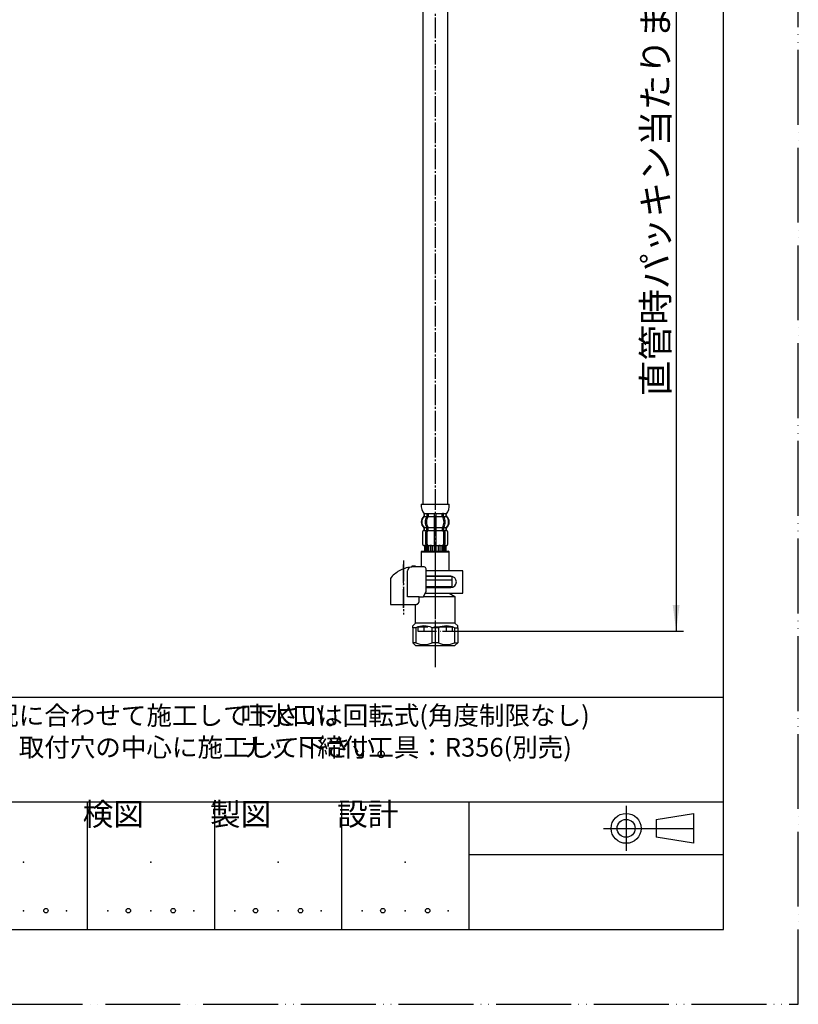
# Model space of a CAD drawing. Units: millimetres. Extents: x 0 to 840, y 0 to 1188.
# Drawn here: x 424 to 840, y 0 to 526 of the extents above; entities that cross this region are included whole.
import ezdxf

# ---------------------------------------------------------------- set-up
doc = ezdxf.new("R2010")
doc.units = ezdxf.units.MM
for name, pattern in [('DASH_CENTER', [14, 11, -1, 1, -1]), ('DOT_CENTER', [14, 12, -1, 0, -1]), ('PHANTOM', [13, 10, -1, 0, -1, 0, -1])]:
    doc.linetypes.add(name, pattern=pattern)
doc.layers.add('1', color=7, linetype='Continuous')
doc.styles.add('CONVERTER_11', font='MS Mincho.ttf', dxfattribs={"width": 0.89})
doc.dimstyles.new('ME10_DIM_15', dxfattribs={"dimtxt": 14, "dimasz": 14, "dimexe": 4, "dimexo": 0, "dimgap": 4, "dimtad": 1, "dimdsep": 46, "dimtxsty": 'CONVERTER_11', "dimsah": 1, "dimcen": 0.09, "dimclrd": 2, "dimclre": 2, "dimclrt": 7, "dimadec": 0, "dimazin": 0, "dimtfac": 1, "dimtdec": 4, "dimtix": 1, "dimtmove": 0, "dimatfit": 3, "dimfxl": 1, "dimtolj": 1, "dimtzin": 0, "dimarcsym": 0})

# ---------------------------------------------------------------- blocks, each defined once
blk = doc.blocks.new('30-69D-C2K__2', base_point=(614.3, 144.37))
at = {"color": 7, "linetype": 'Continuous'}
for p, q in [((655, 223.14), (655, 226.64)), ((653.5, 223.14), (655, 223.14))]:
    blk.add_line(p, q, dxfattribs=at)
at = {"layer": '1', "color": 7, "linetype": 'Continuous'}
for p, q in [((641.08, 223.14), (653.5, 223.14)), ((653.5, 223.14), (653.5, 222.64)), ((639.91, 217.91), (656.5, 217.91)), ((653.5, 219.64), (656.5, 217.91)), ((656.5, 217.91), (656.5, 203.64)), ((635.5, 203.64), (635.5, 213.64)), ((634, 202.14), (635.5, 203.64)), ((634, 201.14), (634, 202.14)), ((635.67, 201.14), (634, 201.14)), ((634, 201.14), (634, 193.14)), ((656.5, 203.64), (635.5, 203.64)), ((635.67, 201.14), (635.67, 193.14)), ((644.33, 193.14), (644.33, 201.14)), ((647.67, 201.14), (644.33, 201.14)), ((647.67, 201.14), (647.67, 193.14)), ((656.33, 201.14), (656.33, 193.14)), ((656.33, 201.14), (658, 201.14)), ((656.5, 203.64), (658, 202.14)), ((658, 201.14), (658, 202.14)), ((658, 201.14), (658, 193.14)), ((634, 193.14), (635.5, 191.64)), ((635.67, 193.14), (634, 193.14)), ((635.5, 191.64), (646, 191.64)), ((647.67, 193.14), (644.33, 193.14)), ((646, 191.64), (656.5, 191.64)), ((656.33, 193.14), (658, 193.14)), ((658, 193.14), (656.5, 191.64))]:
    blk.add_line(p, q, dxfattribs=at)
for centre, start, end in [((640, 192.26), 63.9922, 116.0078), ((652, 192.26), 63.9922, 116.0078), ((640, 202.01), 243.9922, 296.0078), ((652, 202.01), 243.9922, 296.0078)]:
    blk.add_arc(centre, 9.87, start, end, dxfattribs=at)
blk = doc.blocks.new('71-31-C2K__3', base_point=(1283.22, 228.68))
at = {"layer": '1', "color": 7, "linetype": 'Continuous'}
for p, q in [((660.8, 231.64), (641.08, 231.64)), ((660.8, 219.64), (660.8, 231.64)), ((654.3, 228.64), (641.08, 228.64)), ((641.08, 222.64), (654.3, 222.64)), ((640.65, 219.64), (660.8, 219.64))]:
    blk.add_line(p, q, dxfattribs=at)
for start, end in [(0, 90), (270, 0)]:
    blk.add_arc((654.3, 225.64), 3, start, end, dxfattribs=at)
blk = doc.blocks.new('88-153BK__4', base_point=(1025.76, -42.9))
at = {"color": 7, "linetype": 'Continuous'}
for p, q in [((622.02, 227.48), (622.02, 226.64)), ((639.8, 217.64), (641.08, 220.64))]:
    blk.add_line(p, q, dxfattribs=at)
for centre, radius, start, end in [((634.77, 217.37), 16.27, 119.5519, 141.584), ((634.77, 217.37), 16.27, 96.2976, 119.5519), ((634.77, 217.37), 16.27, 94.4056, 96.2976), ((634.77, 217.37), 16.27, 90, 94.4056), ((640.08, 232.64), 1, 0, 90)]:
    blk.add_arc(centre, radius, start, end, dxfattribs=at)
at = {"layer": '1', "color": 4, "linetype": 'PHANTOM'}
blk.add_line((629.02, 211.83), (629.02, 235.43), dxfattribs=at)
at = {"layer": '1', "color": 7, "linetype": 'Continuous'}
for p, q in [((631.2, 217.64), (631.2, 231.55)), ((633.52, 234.14), (633.52, 233.59)), ((635.52, 234.14), (633.52, 234.14)), ((635.52, 233.64), (634.77, 233.64)), ((635.52, 233.64), (635.52, 234.14)), ((640.08, 233.64), (635.52, 233.64)), ((641.08, 220.64), (641.08, 232.64)), ((622.02, 226.64), (622.02, 213.64)), ((637.48, 217.64), (631.2, 217.64)), ((637.48, 217.64), (639.8, 217.64)), ((637.48, 215.64), (637.48, 217.64)), ((622.02, 213.64), (636.02, 213.64)), ((636.02, 213.64), (636.02, 213.66))]:
    blk.add_line(p, q, dxfattribs=at)
blk.add_arc((633.2, 231.55), 2, 96.2976, 180, dxfattribs=at)
blk.add_open_spline([(636.02, 213.66), (636.03, 213.66), (636.04, 213.67), (636.05, 213.67), (636.06, 213.67), (636.07, 213.67), (636.07, 213.67), (636.08, 213.68), (636.09, 213.68), (636.1, 213.68), (636.1, 213.68), (636.11, 213.68), (636.12, 213.68), (636.13, 213.69), (636.13, 213.69), (636.14, 213.69), (636.15, 213.69), (636.16, 213.69), (636.16, 213.7), (636.17, 213.7), (636.18, 213.7), (636.19, 213.7), (636.19, 213.71), (636.2, 213.71), (636.21, 213.71), (636.22, 213.71), (636.22, 213.71), (636.23, 213.72), (636.24, 213.72), (636.25, 213.72), (636.25, 213.72), (636.26, 213.73), (636.27, 213.73), (636.27, 213.73), (636.28, 213.74), (636.29, 213.74), (636.3, 213.74), (636.3, 213.74), (636.31, 213.75), (636.32, 213.75), (636.32, 213.75), (636.33, 213.75), (636.34, 213.76), (636.34, 213.76), (636.35, 213.76), (636.36, 213.77), (636.37, 213.77), (636.37, 213.77), (636.38, 213.78), (636.39, 213.78), (636.4, 213.78), (636.4, 213.79), (636.41, 213.79), (636.42, 213.79), (636.42, 213.8), (636.43, 213.8), (636.44, 213.8), (636.44, 213.81), (636.45, 213.81), (636.46, 213.81), (636.46, 213.82), (636.47, 213.82), (636.48, 213.82), (636.49, 213.83), (636.49, 213.83), (636.5, 213.83), (636.51, 213.84), (636.51, 213.84), (636.52, 213.85), (636.53, 213.85), (636.53, 213.85), (636.54, 213.86), (636.55, 213.86), (636.55, 213.87), (636.56, 213.87), (636.57, 213.87), (636.57, 213.88), (636.58, 213.88), (636.59, 213.89), (636.59, 213.89), (636.6, 213.9), (636.61, 213.9), (636.61, 213.9), (636.62, 213.91), (636.63, 213.91), (636.63, 213.92), (636.64, 213.92), (636.65, 213.93), (636.65, 213.93), (636.66, 213.94), (636.67, 213.94), (636.67, 213.94), (636.68, 213.95), (636.68, 213.95), (636.69, 213.96), (636.7, 213.96), (636.7, 213.97), (636.71, 213.97), (636.72, 213.98), (636.72, 213.98), (636.73, 213.99), (636.73, 213.99), (636.74, 214), (636.75, 214), (636.75, 214.01), (636.76, 214.01), (636.77, 214.02), (636.77, 214.02), (636.78, 214.03), (636.78, 214.03), (636.79, 214.04), (636.8, 214.04), (636.8, 214.05), (636.81, 214.05), (636.81, 214.06), (636.82, 214.06), (636.83, 214.07), (636.83, 214.07), (636.84, 214.08), (636.84, 214.09), (636.85, 214.09), (636.85, 214.1), (636.86, 214.1), (636.86, 214.11), (636.87, 214.11), (636.87, 214.11), (636.87, 214.11), (636.88, 214.12), (636.88, 214.13), (636.89, 214.13), (636.9, 214.14), (636.9, 214.14), (636.91, 214.15), (636.91, 214.15), (636.92, 214.16), (636.92, 214.17), (636.93, 214.17), (636.93, 214.18), (636.94, 214.18), (636.95, 214.19), (636.95, 214.2), (636.96, 214.2), (636.96, 214.21), (636.97, 214.21), (636.97, 214.22), (636.98, 214.23), (636.98, 214.23), (636.99, 214.24), (636.99, 214.24), (637, 214.25), (637, 214.26), (637.01, 214.26), (637.01, 214.27), (637.02, 214.28), (637.03, 214.28), (637.03, 214.29), (637.04, 214.3), (637.04, 214.3), (637.05, 214.31), (637.05, 214.32), (637.06, 214.32), (637.06, 214.33), (637.07, 214.34), (637.07, 214.34), (637.07, 214.35), (637.08, 214.35), (637.08, 214.36), (637.09, 214.37), (637.09, 214.38), (637.1, 214.38), (637.1, 214.39), (637.11, 214.4), (637.11, 214.4), (637.12, 214.41), (637.12, 214.42), (637.13, 214.42), (637.13, 214.43), (637.14, 214.44), (637.14, 214.44), (637.15, 214.45), (637.15, 214.46), (637.15, 214.46), (637.16, 214.47), (637.16, 214.48), (637.17, 214.49), (637.17, 214.49), (637.18, 214.5), (637.18, 214.51), (637.18, 214.51), (637.19, 214.52), (637.19, 214.53), (637.2, 214.54), (637.2, 214.54), (637.21, 214.55), (637.21, 214.56), (637.21, 214.57), (637.22, 214.57), (637.22, 214.58), (637.23, 214.59), (637.23, 214.6), (637.23, 214.6), (637.24, 214.61), (637.24, 214.62), (637.25, 214.63), (637.25, 214.63), (637.25, 214.64), (637.26, 214.65), (637.26, 214.66), (637.26, 214.66), (637.27, 214.67), (637.27, 214.68), (637.28, 214.69), (637.28, 214.69), (637.28, 214.7), (637.29, 214.71), (637.29, 214.72), (637.29, 214.72), (637.3, 214.73), (637.3, 214.74), (637.3, 214.75), (637.31, 214.76), (637.31, 214.76), (637.31, 214.77), (637.32, 214.78), (637.32, 214.79), (637.32, 214.79), (637.33, 214.8), (637.33, 214.81), (637.33, 214.82), (637.34, 214.83), (637.34, 214.83), (637.34, 214.84), (637.34, 214.85), (637.35, 214.86), (637.35, 214.87), (637.35, 214.88), (637.36, 214.88), (637.36, 214.89), (637.36, 214.9), (637.36, 214.91), (637.37, 214.92), (637.37, 214.92), (637.37, 214.93), (637.37, 214.94), (637.38, 214.95), (637.38, 214.96), (637.38, 214.96), (637.39, 214.97), (637.39, 214.98), (637.39, 214.99), (637.39, 215), (637.4, 215.01), (637.4, 215.01), (637.4, 215.02), (637.4, 215.03), (637.4, 215.04), (637.41, 215.05), (637.41, 215.06), (637.41, 215.06), (637.41, 215.07), (637.42, 215.08), (637.42, 215.09), (637.42, 215.1), (637.42, 215.11), (637.42, 215.11), (637.43, 215.12), (637.43, 215.13), (637.43, 215.14), (637.43, 215.15), (637.43, 215.16), (637.43, 215.16), (637.44, 215.17), (637.44, 215.18), (637.44, 215.19), (637.44, 215.2), (637.44, 215.21), (637.45, 215.22), (637.45, 215.22), (637.45, 215.23), (637.45, 215.24), (637.45, 215.25), (637.45, 215.26), (637.45, 215.27), (637.46, 215.28), (637.46, 215.28), (637.46, 215.29), (637.46, 215.3), (637.46, 215.31), (637.46, 215.32), (637.46, 215.33), (637.46, 215.34), (637.47, 215.34), (637.47, 215.35), (637.47, 215.36), (637.47, 215.37), (637.47, 215.38), (637.47, 215.39), (637.47, 215.4), (637.47, 215.4), (637.47, 215.41), (637.47, 215.42), (637.47, 215.43), (637.48, 215.44), (637.48, 215.45), (637.48, 215.46), (637.48, 215.46), (637.48, 215.47), (637.48, 215.48), (637.48, 215.49), (637.48, 215.49), (637.48, 215.5), (637.48, 215.51), (637.48, 215.52), (637.48, 215.52), (637.48, 215.53), (637.48, 215.54), (637.48, 215.55), (637.48, 215.55), (637.48, 215.56), (637.48, 215.57), (637.48, 215.57), (637.48, 215.58), (637.48, 215.59), (637.48, 215.6), (637.48, 215.6), (637.48, 215.61), (637.48, 215.62), (637.48, 215.63), (637.48, 215.64)], degree=3, knots=[0, 0, 0, 0, 0.017036, 0.034072, 0.041113, 0.048154, 0.055195, 0.062236, 0.070021, 0.077806, 0.085591, 0.093376, 0.101161, 0.108947, 0.116732, 0.124517, 0.132321, 0.140124, 0.147928, 0.155731, 0.163535, 0.171339, 0.179142, 0.186946, 0.194671, 0.202396, 0.210121, 0.217847, 0.225572, 0.233297, 0.241022, 0.248747, 0.256455, 0.264162, 0.271869, 0.279576, 0.287283, 0.294991, 0.302697, 0.310404, 0.317761, 0.325118, 0.332475, 0.339832, 0.347876, 0.355921, 0.363966, 0.372011, 0.379716, 0.387422, 0.395129, 0.402835, 0.410541, 0.418247, 0.425953, 0.433659, 0.441382, 0.449105, 0.456828, 0.464551, 0.472275, 0.479998, 0.487721, 0.495444, 0.503327, 0.511211, 0.519095, 0.526978, 0.534862, 0.542746, 0.550629, 0.558513, 0.56638, 0.574246, 0.582113, 0.58998, 0.597846, 0.605713, 0.613579, 0.621446, 0.628852, 0.636259, 0.643666, 0.651072, 0.659386, 0.667701, 0.676015, 0.68433, 0.692195, 0.70006, 0.707926, 0.715791, 0.723656, 0.731522, 0.739387, 0.747253, 0.755134, 0.763015, 0.770896, 0.778777, 0.786658, 0.794539, 0.80242, 0.810301, 0.818373, 0.826444, 0.834515, 0.842587, 0.850658, 0.85873, 0.866801, 0.874873, 0.882945, 0.891016, 0.89887, 0.906723, 0.914577, 0.92243, 0.930284, 0.938137, 0.94599, 0.953843, 0.961696, 0.969549, 0.970557, 0.971565, 0.979618, 0.987672, 0.995726, 1.003779, 1.011832, 1.019886, 1.027939, 1.035993, 1.044046, 1.0521, 1.060167, 1.068235, 1.076303, 1.084372, 1.092442, 1.100513, 1.108585, 1.116657, 1.124729, 1.132801, 1.141074, 1.149347, 1.157619, 1.16589, 1.17416, 1.182431, 1.190701, 1.198971, 1.207227, 1.215484, 1.22374, 1.231997, 1.240254, 1.248511, 1.256768, 1.265026, 1.272785, 1.280545, 1.288305, 1.296064, 1.304807, 1.313551, 1.322294, 1.331037, 1.339293, 1.347549, 1.355804, 1.36406, 1.372316, 1.380571, 1.388827, 1.397083, 1.405352, 1.413621, 1.42189, 1.430159, 1.438428, 1.446697, 1.454967, 1.463236, 1.471689, 1.480142, 1.488595, 1.497048, 1.505501, 1.513954, 1.522407, 1.53086, 1.539299, 1.547739, 1.556178, 1.564617, 1.573057, 1.581496, 1.589935, 1.598375, 1.606386, 1.614398, 1.622409, 1.63042, 1.639278, 1.648136, 1.656993, 1.665851, 1.67429, 1.682728, 1.691167, 1.699605, 1.708044, 1.716482, 1.724921, 1.733359, 1.74181, 1.750262, 1.758713, 1.767164, 1.775615, 1.784066, 1.792518, 1.800969, 1.809567, 1.818165, 1.826763, 1.835362, 1.84396, 1.852558, 1.861156, 1.869754, 1.87834, 1.886925, 1.895511, 1.904096, 1.912682, 1.921267, 1.929853, 1.938438, 1.94671, 1.954982, 1.963255, 1.971527, 1.980416, 1.989306, 1.998196, 2.007086, 2.01567, 2.024255, 2.03284, 2.041425, 2.05001, 2.058594, 2.067179, 2.075764, 2.084361, 2.092958, 2.101555, 2.110152, 2.118749, 2.127346, 2.135943, 2.14454, 2.153232, 2.161923, 2.170615, 2.179306, 2.187998, 2.19669, 2.205381, 2.214073, 2.222752, 2.231432, 2.240111, 2.248791, 2.25747, 2.26615, 2.274829, 2.283508, 2.292021, 2.300534, 2.309046, 2.317559, 2.326397, 2.335234, 2.344072, 2.35291, 2.361589, 2.370268, 2.378947, 2.387626, 2.396305, 2.404984, 2.413664, 2.422343, 2.431034, 2.439725, 2.448416, 2.457107, 2.465798, 2.474489, 2.48318, 2.491871, 2.499141, 2.506412, 2.513683, 2.520954, 2.528224, 2.535495, 2.542766, 2.550036, 2.557298, 2.564559, 2.571821, 2.579082, 2.586344, 2.593606, 2.600867, 2.608129, 2.615386, 2.622643, 2.6299, 2.637157, 2.65167, 2.666184, 2.666184, 2.666184, 2.666184], dxfattribs=at)
blk = doc.blocks.new('30-69X-1S-BK__5', base_point=(199.19, 1038.87))
at = {"layer": '1', "color": 4, "linetype": 'PHANTOM'}
for p, q in [((646, 242.14), (646, 188.64)), ((655.25, 201.4), (636.75, 201.4)), ((636.75, 201.4), (636.75, 199.4)), ((640.1, 199.4), (640.1, 201.4)), ((651.9, 201.4), (651.9, 199.4)), ((655.25, 199.4), (655.25, 201.4)), ((636.75, 199.4), (655.25, 199.4))]:
    blk.add_line(p, q, dxfattribs=at)
for name, p in [('88-153BK__4', (1025.76, -42.9)), ('71-31-C2K__3', (1283.22, 228.68)), ('30-69D-C2K__2', (614.3, 144.37))]:
    blk.add_blockref(name, p)
blk = doc.blocks.new('33-70__44', base_point=(2471.91, -69.87))
at = {"color": 7, "linetype": 'Continuous'}
for p, q in [((639, 242.14), (638.5, 241.64)), ((653.5, 241.64), (653, 242.14)), ((638.5, 241.64), (653.5, 241.64)), ((638.5, 241.64), (638.5, 233.64)), ((653.5, 231.94), (653.5, 241.64)), ((655, 226.64), (655, 228.64))]:
    blk.add_line(p, q, dxfattribs=at)
at = {"layer": '1', "color": 7, "linetype": 'Continuous'}
for p, q in [((639, 242.14), (653, 242.14)), ((641.06, 228.64), (653.5, 228.64)), ((655, 226.64), (641.06, 226.64)), ((653.5, 228.64), (653.5, 228.94)), ((653.5, 228.64), (655, 228.64))]:
    blk.add_line(p, q, dxfattribs=at)
blk = doc.blocks.new('33-108-2-C2__45', base_point=(344.34, 254.14))
at = {"color": 7, "linetype": 'Continuous'}
for p, q in [((641.55, 261.99), (641.55, 260.79)), ((641.61, 260.54), (642.12, 260.54)), ((642.26, 261.99), (642.26, 260.79)), ((645.5, 261.99), (645.5, 260.64)), ((645.5, 260.64), (645.5, 254.64)), ((645.6, 262.24), (646, 262.24)), ((645.6, 260.54), (646, 260.54)), ((646, 262.24), (646.4, 262.24)), ((646, 260.54), (646.4, 260.54)), ((646.5, 260.64), (646.5, 261.99)), ((646.5, 254.64), (646.5, 260.64)), ((649.74, 260.79), (649.74, 261.99)), ((649.88, 260.54), (650.39, 260.54)), ((650.45, 260.79), (650.45, 261.99)), ((640.17, 253.55), (640.17, 254.42)), ((641.55, 253.5), (641.55, 254.48)), ((641.61, 254.74), (642.12, 254.74)), ((641.61, 253.24), (642.17, 253.24)), ((642.26, 253.14), (642.26, 254.48)), ((645.5, 254.64), (645.5, 253.14)), ((645.5, 253.14), (645.5, 242.14)), ((645.6, 254.74), (646, 254.74)), ((645.6, 253.24), (646, 253.24)), ((646, 254.74), (646.4, 254.74)), ((646, 253.24), (646.4, 253.24)), ((646.5, 253.14), (646.5, 254.64)), ((646.5, 242.14), (646.5, 253.14)), ((649.74, 254.48), (649.74, 253.14)), ((649.83, 253.24), (650.39, 253.24)), ((649.88, 254.74), (650.39, 254.74)), ((650.45, 254.48), (650.45, 253.5)), ((651.83, 254.42), (651.83, 253.55)), ((639.2, 252.24), (639.2, 246.04)), ((639.27, 252.24), (639.27, 246.04)), ((640.92, 245.84), (640.92, 252.44)), ((641.62, 245.84), (641.62, 252.44)), ((650.38, 252.44), (650.38, 245.84)), ((651.08, 252.44), (651.08, 245.84)), ((652.73, 246.04), (652.73, 252.24)), ((652.8, 246.04), (652.8, 252.24)), ((640.2, 244.7), (640.2, 242.14)), ((640.27, 245.24), (640.57, 245.24)), ((640.27, 244.7), (640.27, 242.14)), ((640.52, 244.75), (640.52, 242.14)), ((640.91, 244.75), (640.91, 242.14)), ((641.24, 245.25), (641.53, 245.07)), ((641.62, 245.04), (641.61, 245.04)), ((642.17, 245.04), (641.62, 245.04)), ((641.62, 245.04), (641.62, 242.14)), ((642.33, 245.14), (642.33, 242.14)), ((643.41, 244.75), (643.41, 242.14)), ((644.33, 244.75), (644.33, 242.14)), ((645.6, 245.04), (646, 245.04)), ((646, 245.04), (646.4, 245.04)), ((647.67, 242.14), (647.67, 244.75)), ((648.59, 242.14), (648.59, 244.75)), ((649.67, 242.14), (649.67, 245.14)), ((650.38, 245.04), (649.83, 245.04)), ((650.39, 245.04), (650.38, 245.04)), ((650.38, 242.14), (650.38, 245.04)), ((650.47, 245.07), (650.76, 245.25)), ((651.09, 242.14), (651.09, 244.75)), ((651.43, 245.24), (651.73, 245.24)), ((651.48, 242.14), (651.48, 244.75)), ((651.73, 242.14), (651.73, 244.7)), ((651.8, 242.14), (651.8, 244.7))]:
    blk.add_line(p, q, dxfattribs=at)
for centre, radius, start, end in [((642.82, 257.64), 4, 134.4214, 225.6402), ((639.67, 260.86), 0.5, 314.4214, 0), ((640.04, 262.14), 0.1, 22.0737, 90), ((639.67, 261.99), 0.5, 0, 22.0737), ((645.78, 257.64), 5.18, 146.2456, 213.7544), ((646.48, 257.64), 5.18, 146.2456, 213.7544), ((641.05, 261.99), 0.5, 17.496, 32.9514), ((641.05, 260.79), 0.5, 326.2456, 341.8773), ((641.05, 261.99), 0.5, 0, 17.496), ((641.05, 260.79), 0.5, 341.8773, 0), ((641.76, 261.99), 0.5, 0, 32.9514), ((641.76, 260.79), 0.5, 326.2456, 0), ((645, 261.99), 0.5, 17.496, 32.9514), ((645, 261.99), 0.5, 0, 17.496), ((647, 261.99), 0.5, 162.504, 180), ((647, 261.99), 0.5, 147.0486, 162.504), ((650.24, 261.99), 0.5, 147.0486, 180), ((650.24, 260.79), 0.5, 180, 213.7544), ((645.52, 257.64), 5.18, 326.2456, 33.7544), ((650.95, 261.99), 0.5, 162.504, 180), ((650.95, 260.79), 0.5, 180, 198.1227), ((650.95, 261.99), 0.5, 147.0486, 162.504), ((650.95, 260.79), 0.5, 198.1227, 213.7544), ((646.22, 257.64), 5.18, 326.2456, 33.7544), ((652.33, 261.99), 0.5, 157.9263, 180), ((652.33, 260.86), 0.5, 180, 225.5786), ((651.96, 262.14), 0.1, 90, 157.9263), ((649.18, 257.64), 4, 314.3598, 45.5786), ((640.1, 252.24), 0.9, 110.9248, 180), ((640.17, 252.24), 0.9, 110.7733, 180), ((639.6, 253.55), 0.5, 290.9248, 0), ((639.67, 253.55), 0.5, 290.7733, 0), ((639.67, 254.42), 0.5, 0, 45.6402), ((641.62, 252.44), 0.7, 117.9071, 180), ((641.05, 253.5), 0.5, 297.9071, 313.8713), ((641.05, 253.5), 0.5, 313.8713, 0), ((641.05, 254.48), 0.5, 18.1227, 33.7544), ((641.05, 254.48), 0.5, 0, 18.1227), ((641.63, 253.06), 0.183, 95.871, 120.9917), ((642.32, 252.44), 0.7, 95.0524, 180), ((642.14, 253.12), 0.119, 43.2267, 78.73), ((641.76, 254.48), 0.5, 0, 33.7544), ((642.32, 252.44), 0.7, 90, 95.0524), ((649.68, 252.44), 0.7, 84.9476, 90), ((650.24, 254.48), 0.5, 146.2456, 180), ((649.68, 252.44), 0.7, 0, 84.9476), ((649.86, 253.12), 0.119, 101.27, 136.7733), ((650.37, 253.06), 0.183, 59.0083, 84.129), ((650.95, 254.48), 0.5, 161.8773, 180), ((650.95, 253.5), 0.5, 180, 226.1287), ((650.95, 254.48), 0.5, 146.2456, 161.8773), ((650.95, 253.5), 0.5, 226.1287, 242.0929), ((650.38, 252.44), 0.7, 0, 62.0929), ((652.33, 254.42), 0.5, 134.3598, 180), ((652.33, 253.55), 0.5, 180, 249.2267), ((652.4, 253.55), 0.5, 180, 249.0752), ((651.83, 252.24), 0.9, 0, 69.2267), ((651.9, 252.24), 0.9, 0, 69.0752), ((640.1, 246.04), 0.9, 180, 253.3985), ((640.17, 246.04), 0.9, 180, 253.5322), ((639.7, 244.7), 0.5, 0, 73.3985), ((639.77, 244.7), 0.5, 0, 73.5322), ((640.02, 244.75), 0.5, 51.4204, 65.3757), ((640.02, 244.75), 0.5, 0, 51.4204), ((640.41, 244.75), 0.5, 51.4204, 65.3757), ((640.41, 244.75), 0.5, 0, 51.4204), ((641.62, 245.84), 0.7, 180, 237.8392), ((641.63, 245.22), 0.183, 237.8392, 264.129), ((642.32, 245.84), 0.7, 180, 270), ((642.14, 245.16), 0.119, 281.27, 316.7733), ((642.91, 244.75), 0.5, 51.4204, 65.3757), ((642.91, 244.75), 0.5, 0, 51.4204), ((643.83, 244.75), 0.5, 0, 65.3757), ((648.17, 244.75), 0.5, 114.6243, 180), ((649.09, 244.75), 0.5, 128.5796, 180), ((649.09, 244.75), 0.5, 114.6243, 128.5796), ((649.68, 245.84), 0.7, 270, 0), ((649.86, 245.16), 0.119, 223.2267, 258.73), ((650.37, 245.22), 0.183, 275.871, 302.1608), ((650.38, 245.84), 0.7, 302.1608, 0), ((651.59, 244.75), 0.5, 128.5796, 180), ((651.59, 244.75), 0.5, 114.6243, 128.5796), ((651.98, 244.75), 0.5, 128.5796, 180), ((651.98, 244.75), 0.5, 114.6243, 128.5796), ((652.23, 244.7), 0.5, 106.4678, 180), ((652.3, 244.7), 0.5, 106.6015, 180), ((651.83, 246.04), 0.9, 286.4678, 0), ((651.9, 246.04), 0.9, 286.6015, 0)]:
    blk.add_arc(centre, radius, start, end, dxfattribs=at)
at = {"layer": '1', "color": 7, "linetype": 'Continuous'}
for p, q in [((638.52, 267.14), (646, 267.14)), ((646, 267.14), (653.48, 267.14)), ((640.1, 261.65), (640.1, 261.08)), ((640.17, 262.14), (640.92, 262.14)), ((640.17, 261.99), (640.17, 260.86)), ((640.17, 260.64), (641.53, 260.64)), ((640.92, 262.14), (641.53, 262.14)), ((641.61, 262.24), (642.12, 262.24)), ((642.26, 262.14), (645.48, 262.14)), ((642.26, 260.64), (645.5, 260.64)), ((646.5, 260.64), (649.74, 260.64)), ((646.52, 262.14), (649.74, 262.14)), ((649.88, 262.24), (650.39, 262.24)), ((650.47, 262.14), (651.08, 262.14)), ((650.47, 260.64), (651.83, 260.64)), ((651.08, 262.14), (651.83, 262.14)), ((651.83, 260.86), (651.83, 261.99)), ((651.9, 261.08), (651.9, 261.65)), ((640.1, 254.2), (640.1, 253.55)), ((640.1, 253.14), (640.17, 253.14)), ((640.17, 254.64), (641.53, 254.64)), ((640.17, 253.14), (641.4, 253.14)), ((642.26, 254.64), (645.5, 254.64)), ((642.32, 253.14), (645.5, 253.14)), ((646.5, 254.64), (649.74, 254.64)), ((646.5, 253.14), (649.68, 253.14)), ((650.47, 254.64), (651.83, 254.64)), ((650.6, 253.14), (651.83, 253.14)), ((651.83, 253.14), (651.9, 253.14)), ((651.9, 253.55), (651.9, 254.2)), ((640.1, 245.14), (640.34, 245.14)), ((640.91, 245.14), (641.41, 245.14)), ((642.33, 245.14), (643.22, 245.14)), ((643.3, 245.24), (643.92, 245.24)), ((644.33, 245.14), (645.5, 245.14)), ((646.5, 245.14), (647.67, 245.14)), ((648.08, 245.24), (648.7, 245.24)), ((648.78, 245.14), (649.67, 245.14)), ((650.59, 245.14), (651.09, 245.14)), ((651.66, 245.14), (651.9, 245.14))]:
    blk.add_line(p, q, dxfattribs=at)
for centre, radius, start, end in [((646.5, 266.61), 8, 176.2233, 215.7393), ((645.5, 266.61), 8, 324.2607, 3.7767), ((642.5, 257.64), 4, 130.1286, 180), ((639.6, 261.08), 0.5, 310.1286, 0), ((639.6, 261.65), 0.5, 0, 35.7393), ((652.4, 261.65), 0.5, 144.2607, 180), ((652.4, 261.08), 0.5, 180, 229.8714), ((649.5, 257.64), 4, 0, 49.8714), ((642.5, 257.64), 4, 180, 229.8714), ((639.6, 254.2), 0.5, 0, 49.8714), ((652.4, 254.2), 0.5, 130.1286, 180), ((649.5, 257.64), 4, 310.1286, 0)]:
    blk.add_arc(centre, radius, start, end, dxfattribs=at)
blk = doc.blocks.new('33-108X-1__46', base_point=(254.57, 329.89))
at = {"layer": '1', "color": 7, "linetype": 'Continuous'}
for p, q in [((639.3, 589.4), (639.3, 267.14)), ((652.7, 267.14), (652.7, 589.4))]:
    blk.add_line(p, q, dxfattribs=at)
blk = doc.blocks.new('33-108X-2-C2__47', base_point=(610.74, 112.86))
at = {"color": 7, "linetype": 'Continuous'}
for p, q in [((639.1, 610.5), (639.1, 605.11)), ((639.17, 610.5), (639.17, 605.11)), ((640.1, 614.4), (640.1, 611.84)), ((640.17, 614.4), (640.17, 611.84)), ((640.47, 611.3), (640.17, 611.3)), ((640.42, 614.4), (640.42, 611.79)), ((640.81, 614.4), (640.81, 611.79)), ((640.82, 607.11), (640.82, 610.7)), ((641.43, 611.47), (641.14, 611.29)), ((641.51, 611.5), (641.53, 611.5)), ((641.52, 607.11), (641.52, 610.7)), ((641.53, 614.4), (641.53, 611.5)), ((641.53, 611.5), (642.07, 611.5)), ((642.23, 614.4), (642.23, 611.4)), ((643.31, 614.4), (643.31, 611.79)), ((644.23, 614.4), (644.23, 611.79)), ((645.5, 614.4), (645.5, 607.11)), ((646, 611.5), (645.6, 611.5)), ((646.4, 611.5), (646, 611.5)), ((646.5, 607.11), (646.5, 614.4)), ((647.77, 611.79), (647.77, 614.4)), ((648.69, 611.79), (648.69, 614.4)), ((649.77, 611.4), (649.77, 614.4)), ((649.93, 611.5), (650.47, 611.5)), ((650.47, 611.5), (650.47, 614.4)), ((650.47, 611.5), (650.49, 611.5)), ((650.48, 610.7), (650.48, 607.11)), ((650.86, 611.29), (650.57, 611.47)), ((651.18, 610.7), (651.18, 607.11)), ((651.19, 611.79), (651.19, 614.4)), ((651.83, 611.3), (651.53, 611.3)), ((651.58, 611.79), (651.58, 614.4)), ((651.83, 611.84), (651.83, 614.4)), ((651.9, 611.84), (651.9, 614.4)), ((652.83, 607.11), (652.83, 610.5)), ((652.9, 607.11), (652.9, 610.5)), ((640.07, 602.11), (640.07, 602.99)), ((641.45, 602.05), (641.45, 603.04)), ((642.07, 603.3), (641.51, 603.3)), ((642.02, 601.8), (641.51, 601.8)), ((642.16, 602.05), (642.16, 603.4)), ((645.5, 603.61), (645.5, 603.4)), ((645.5, 603.4), (645.5, 601.9)), ((645.5, 601.9), (645.5, 595.9)), ((646, 603.3), (645.6, 603.3)), ((646, 601.8), (645.6, 601.8)), ((646.4, 603.3), (646, 603.3)), ((646.4, 601.8), (646, 601.8)), ((646.5, 603.4), (646.5, 603.61)), ((646.5, 601.9), (646.5, 603.4)), ((646.5, 595.9), (646.5, 601.9)), ((649.84, 603.4), (649.84, 602.05)), ((650.49, 603.3), (649.93, 603.3)), ((650.49, 601.8), (649.98, 601.8)), ((650.55, 603.04), (650.55, 602.05)), ((651.93, 602.99), (651.93, 602.11)), ((641.45, 595.74), (641.45, 594.55)), ((642.02, 596), (641.51, 596)), ((642.16, 595.74), (642.16, 594.55)), ((645.5, 595.9), (645.5, 594.55)), ((646, 596), (645.6, 596)), ((646.4, 596), (646, 596)), ((646.5, 594.55), (646.5, 595.9)), ((649.84, 594.55), (649.84, 595.74)), ((650.49, 596), (649.98, 596)), ((650.55, 594.55), (650.55, 595.74)), ((646, 594.3), (645.6, 594.3)), ((646.4, 594.3), (646, 594.3))]:
    blk.add_line(p, q, dxfattribs=at)
for centre, radius, start, end in [((640, 610.5), 0.9, 106.6015, 180), ((640.07, 610.5), 0.9, 106.4678, 180), ((639.6, 611.84), 0.5, 286.6015, 0), ((639.67, 611.84), 0.5, 286.4678, 0), ((639.92, 611.79), 0.5, 294.6243, 308.5796), ((639.92, 611.79), 0.5, 308.5796, 0), ((640.31, 611.79), 0.5, 294.6243, 308.5796), ((640.31, 611.79), 0.5, 308.5796, 0), ((641.52, 610.7), 0.7, 122.1608, 180), ((641.53, 611.32), 0.183, 95.871, 122.1608), ((642.22, 610.7), 0.7, 90, 180), ((642.04, 611.38), 0.119, 43.2267, 78.73), ((642.81, 611.79), 0.5, 294.6243, 308.5796), ((642.81, 611.79), 0.5, 308.5796, 0), ((643.73, 611.79), 0.5, 294.6243, 0), ((648.27, 611.79), 0.5, 180, 245.3757), ((649.19, 611.79), 0.5, 180, 231.4204), ((649.19, 611.79), 0.5, 231.4204, 245.3757), ((649.78, 610.7), 0.7, 0, 90), ((649.96, 611.38), 0.119, 101.27, 136.7733), ((650.47, 611.32), 0.183, 57.8392, 84.129), ((650.48, 610.7), 0.7, 0, 57.8392), ((651.69, 611.79), 0.5, 180, 231.4204), ((651.69, 611.79), 0.5, 231.4204, 245.3757), ((652.08, 611.79), 0.5, 180, 231.4204), ((652.08, 611.79), 0.5, 231.4204, 245.3757), ((652.33, 611.84), 0.5, 180, 253.5322), ((652.4, 611.84), 0.5, 180, 253.3985), ((651.93, 610.5), 0.9, 0, 73.5322), ((652, 610.5), 0.9, 0, 73.3985), ((642.72, 598.9), 4, 134.3598, 225.5786), ((640, 604.3), 0.9, 229.2953, 249.0752), ((640.07, 604.3), 0.9, 229.2953, 249.2267), ((639.5, 602.99), 0.5, 0, 69.0752), ((639.57, 602.99), 0.5, 0, 69.2267), ((639.57, 602.11), 0.5, 314.3598, 0), ((645.68, 598.9), 5.18, 146.2456, 213.7544), ((641.52, 604.1), 0.7, 223.5479, 242.0929), ((640.95, 603.04), 0.5, 46.1287, 62.0929), ((646.38, 598.9), 5.18, 146.2456, 213.7544), ((640.95, 603.04), 0.5, 0, 46.1287), ((640.95, 602.05), 0.5, 326.2456, 341.8773), ((641.53, 603.48), 0.183, 239.0083, 264.129), ((640.95, 602.05), 0.5, 341.8773, 0), ((642.22, 604.1), 0.7, 223.5479, 264.9476), ((642.04, 603.41), 0.119, 281.27, 316.7733), ((641.66, 602.05), 0.5, 326.2456, 0), ((642.22, 604.1), 0.7, 264.9476, 270), ((649.78, 604.1), 0.7, 270, 275.0524), ((649.78, 604.1), 0.7, 275.0524, 316.4521), ((650.34, 602.05), 0.5, 180, 213.7544), ((649.96, 603.41), 0.119, 223.2267, 258.73), ((645.62, 598.9), 5.18, 326.2456, 33.7544), ((650.47, 603.48), 0.183, 275.871, 300.9917), ((651.05, 603.04), 0.5, 133.8713, 180), ((651.05, 602.05), 0.5, 180, 198.1227), ((651.05, 602.05), 0.5, 198.1227, 213.7544), ((646.32, 598.9), 5.18, 326.2456, 33.7544), ((651.05, 603.04), 0.5, 117.9071, 133.8713), ((650.48, 604.1), 0.7, 297.9071, 316.4521), ((652.43, 602.99), 0.5, 110.7733, 180), ((652.43, 602.11), 0.5, 180, 225.6402), ((652.5, 602.99), 0.5, 110.9248, 180), ((649.28, 598.9), 4, 21.6688, 45.6402), ((651.93, 604.3), 0.9, 290.7733, 310.7047), ((652, 604.3), 0.9, 290.9248, 310.7047), ((639.57, 595.68), 0.5, 0, 45.5786), ((639.57, 594.55), 0.5, 337.9263, 0), ((640.95, 595.74), 0.5, 18.1227, 33.7544), ((640.95, 594.55), 0.5, 327.0486, 342.504), ((640.95, 595.74), 0.5, 0, 18.1227), ((640.95, 594.55), 0.5, 342.504, 0), ((641.66, 595.74), 0.5, 0, 33.7544), ((641.66, 594.55), 0.5, 327.0486, 0), ((645, 594.55), 0.5, 327.0486, 342.504), ((645, 594.55), 0.5, 342.504, 0), ((647, 594.55), 0.5, 180, 197.496), ((647, 594.55), 0.5, 197.496, 212.9514), ((650.34, 595.74), 0.5, 146.2456, 180), ((650.34, 594.55), 0.5, 180, 212.9514), ((651.05, 595.74), 0.5, 161.8773, 180), ((651.05, 594.55), 0.5, 180, 197.496), ((651.05, 595.74), 0.5, 146.2456, 161.8773), ((651.05, 594.55), 0.5, 197.496, 212.9514), ((652.43, 595.68), 0.5, 134.4214, 180), ((652.43, 594.55), 0.5, 180, 202.0737), ((649.28, 598.9), 4, 314.4214, 338.3312), ((639.94, 594.4), 0.1, 270, 337.9263), ((652.06, 594.4), 0.1, 202.0737, 270)]:
    blk.add_arc(centre, radius, start, end, dxfattribs=at)
at = {"layer": '1', "color": 7, "linetype": 'Continuous'}
for p, q in [((640.24, 611.4), (640, 611.4)), ((640.17, 614.4), (640.1, 614.4)), ((640.42, 614.4), (640.17, 614.4)), ((640.81, 614.4), (640.42, 614.4)), ((641.53, 614.4), (640.81, 614.4)), ((641.31, 611.4), (640.81, 611.4)), ((642.23, 614.4), (641.53, 614.4)), ((643.31, 614.4), (642.23, 614.4)), ((643.12, 611.4), (642.23, 611.4)), ((643.82, 611.3), (643.2, 611.3)), ((644.23, 614.4), (643.31, 614.4)), ((645.5, 614.4), (644.23, 614.4)), ((645.5, 611.4), (644.23, 611.4)), ((646, 614.4), (645.5, 614.4)), ((646.5, 614.4), (646, 614.4)), ((647.77, 614.4), (646.5, 614.4)), ((647.77, 611.4), (646.5, 611.4)), ((648.69, 614.4), (647.77, 614.4)), ((648.8, 611.3), (648.18, 611.3)), ((649.77, 614.4), (648.69, 614.4)), ((649.77, 611.4), (648.88, 611.4)), ((650.47, 614.4), (649.77, 614.4)), ((651.19, 614.4), (650.47, 614.4)), ((651.19, 611.4), (650.69, 611.4)), ((651.58, 614.4), (651.19, 614.4)), ((651.83, 614.4), (651.58, 614.4)), ((652, 611.4), (651.76, 611.4)), ((651.9, 614.4), (651.83, 614.4)), ((640.07, 603.4), (640, 603.4)), ((640, 602.99), (640, 602.34)), ((641.3, 603.4), (640.07, 603.4)), ((641.43, 601.9), (640.07, 601.9)), ((645.5, 601.9), (642.16, 601.9)), ((645.5, 603.4), (642.22, 603.4)), ((649.78, 603.4), (646.5, 603.4)), ((649.84, 601.9), (646.5, 601.9)), ((651.93, 601.9), (650.57, 601.9)), ((651.93, 603.4), (650.7, 603.4)), ((652, 603.4), (651.93, 603.4)), ((652, 602.34), (652, 602.99)), ((640, 595.46), (640, 594.88)), ((641.43, 595.9), (640.07, 595.9)), ((640.07, 595.68), (640.07, 594.55)), ((640.82, 594.4), (640.07, 594.4)), ((641.43, 594.4), (640.82, 594.4)), ((645.5, 595.9), (642.16, 595.9)), ((645.48, 594.4), (642.16, 594.4)), ((649.84, 595.9), (646.5, 595.9)), ((649.84, 594.4), (646.52, 594.4)), ((651.93, 595.9), (650.57, 595.9)), ((651.18, 594.4), (650.57, 594.4)), ((651.93, 594.4), (651.18, 594.4)), ((651.93, 594.55), (651.93, 595.68)), ((652, 594.89), (652, 595.46)), ((646, 589.4), (638.42, 589.4)), ((642.02, 594.3), (641.51, 594.3)), ((653.58, 589.4), (646, 589.4)), ((650.49, 594.3), (649.98, 594.3))]:
    blk.add_line(p, q, dxfattribs=at)
for centre, radius, start, end in [((642.4, 598.9), 4, 130.1286, 180), ((639.5, 602.34), 0.5, 310.1286, 0), ((652.5, 602.34), 0.5, 180, 229.8792), ((649.6, 598.9), 4, 31.7906, 49.8792), ((642.4, 598.9), 4, 180, 229.8714), ((646.4, 589.92), 8, 144.299, 183.7767), ((639.5, 595.46), 0.5, 0, 49.8714), ((639.5, 594.88), 0.5, 324.299, 0), ((652.5, 595.46), 0.5, 130.1208, 180), ((652.5, 594.89), 0.5, 180, 215.7314), ((645.6, 589.92), 8, 356.2233, 35.7314), ((649.6, 598.9), 4, 310.1208, 328.2094)]:
    blk.add_arc(centre, radius, start, end, dxfattribs=at)
blk = doc.blocks.new('33-71__48', base_point=(579.78, 882.35))
at = {"color": 7, "linetype": 'Continuous'}
for p, q in [((639.5, 624.4), (652.45, 624.4)), ((652.45, 624.4), (652.5, 624.4))]:
    blk.add_line(p, q, dxfattribs=at)
at = {"layer": '1', "color": 7, "linetype": 'Continuous'}
for p, q in [((639.5, 624.4), (639.5, 619.61)), ((639.55, 624.4), (639.55, 619.61)), ((640.6, 625.92), (640.6, 624.4)), ((642.05, 624.4), (642.05, 619.61)), ((643.5, 624.4), (643.5, 619.61)), ((648.5, 619.61), (648.5, 624.4)), ((649.95, 619.61), (649.95, 624.4)), ((651.4, 624.4), (651.4, 625.92)), ((652.45, 619.61), (652.45, 624.4)), ((652.5, 619.61), (652.5, 624.4)), ((639.55, 619.61), (639.5, 619.61)), ((639.5, 619.61), (639.5, 619.4)), ((639.93, 619.4), (639.5, 619.4)), ((639.5, 619.4), (639.5, 619.18)), ((639.55, 619.18), (639.5, 619.18)), ((639.5, 619.18), (639.5, 614.4)), ((639.55, 619.61), (639.93, 619.4)), ((639.93, 619.4), (639.55, 619.18)), ((639.55, 619.18), (639.55, 614.4)), ((642.05, 619.61), (641.68, 619.4)), ((641.68, 619.4), (642.05, 619.18)), ((644.25, 619.4), (641.68, 619.4)), ((642.05, 619.61), (643.5, 619.61)), ((642.05, 619.18), (643.5, 619.18)), ((642.05, 619.18), (642.05, 614.4)), ((643.5, 619.61), (644.25, 619.4)), ((644.25, 619.4), (643.5, 619.18)), ((643.5, 619.18), (643.5, 614.4)), ((647.75, 619.4), (648.5, 619.61)), ((648.5, 619.18), (647.75, 619.4)), ((650.32, 619.4), (647.75, 619.4)), ((648.5, 619.61), (649.95, 619.61)), ((648.5, 619.18), (649.95, 619.18)), ((648.5, 614.4), (648.5, 619.18)), ((650.32, 619.4), (649.95, 619.61)), ((649.95, 619.18), (650.32, 619.4)), ((649.95, 614.4), (649.95, 619.18)), ((652.07, 619.4), (652.45, 619.61)), ((652.45, 619.18), (652.07, 619.4)), ((652.5, 619.4), (652.07, 619.4)), ((652.5, 619.61), (652.45, 619.61)), ((652.45, 614.4), (652.45, 619.18)), ((652.5, 619.18), (652.45, 619.18)), ((652.5, 619.4), (652.5, 619.61)), ((652.5, 619.18), (652.5, 619.4)), ((652.5, 614.4), (652.5, 619.18)), ((639.55, 614.4), (639.5, 614.4)), ((640.4, 614.4), (639.55, 614.4)), ((652.45, 614.4), (651.6, 614.4)), ((652.5, 614.4), (652.45, 614.4))]:
    blk.add_line(p, q, dxfattribs=at)
blk = doc.blocks.new('33-108AXP-415__49', base_point=(500.07, 325.82))
for name, p in [('33-71__48', (579.78, 882.35)), ('33-108X-2-C2__47', (610.74, 112.86)), ('33-70__44', (2471.91, -69.87))]:
    blk.add_blockref(name, p)
at = {"layer": '1'}
for name, p in [('33-108X-1__46', (254.57, 329.89)), ('33-108-2-C2__45', (344.34, 254.14))]:
    blk.add_blockref(name, p, dxfattribs=at)
blk = doc.blocks.new('開示A4')
at = {"layer": '1', "color": 4, "linetype": 'PHANTOM'}
for p, q in [((210, 0), (210, 297)), ((0, 0), (210, 0))]:
    blk.add_line(p, q, dxfattribs=at)
at = {"layer": '1', "color": 7, "linetype": 'Continuous'}
for p, q in [((200, 10), (200, 148.5)), ((25, 41), (200, 41)), ((200, 27), (25, 27)), ((191, 24.7), (196, 25.5)), ((196, 25.5), (196, 21.5)), ((191, 24.7), (191, 22.3)), ((196, 21.5), (191, 22.3)), ((105, 10), (200, 10))]:
    blk.add_line(p, q, dxfattribs=at)
at = {"layer": '1', "color": 2, "linetype": 'Continuous'}
for p, q in [((115, 27), (115, 10)), ((132, 27), (132, 10)), ((149, 27), (149, 10)), ((166, 27), (166, 10)), ((166, 20), (200, 20))]:
    blk.add_line(p, q, dxfattribs=at)
at = {"layer": '1', "color": 2, "linetype": 'DOT_CENTER'}
for p, q in [((187, 26.5), (187, 20.5)), ((184, 23.5), (197, 23.5))]:
    blk.add_line(p, q, dxfattribs=at)
at = {"layer": '1', "color": 7, "linetype": 'Continuous'}
for centre, radius in [((187, 23.5), 2), ((187, 23.5), 1.2), ((109.5, 12.5), 0.3), ((120.5, 12.5), 0.3), ((126.5, 12.5), 0.3), ((137.5, 12.5), 0.3), ((143.5, 12.5), 0.3), ((154.5, 12.5), 0.3), ((160.5, 12.5), 0.3)]:
    blk.add_circle(centre, radius, dxfattribs=at)
at = {"layer": '1', "color": 4}
for p in [(106.5, 19), (123.5, 19), (140.5, 19), (157.5, 19), (106.5, 12.5), (112.25, 12.5), (117.75, 12.5), (123.5, 12.5), (129.25, 12.5), (134.75, 12.5), (140.5, 12.5), (146.25, 12.5), (151.75, 12.5), (157.5, 12.5), (163.25, 12.5)]:
    blk.add_point(p, dxfattribs=at)
at = {"layer": '1', "color": 2, "char_height": 3, "attachment_point": 5, "line_spacing_factor": 0.590909, "style": 'CONVERTER_11'}
for s, insert in [('検図', (118.5, 25)), ('製図', (135.5, 25)), ('設計', (152.5, 25))]:
    blk.add_mtext(s, dxfattribs=dict(at, insert=insert))
blk = doc.blocks.new('*D63')
at = {"layer": '1', "color": 2, "linetype": 'Continuous'}
for p, q in [((675, 629.11), (778.73, 629.11)), ((774.73, 629.11), (774.73, 199.4)), ((655.25, 199.4), (778.73, 199.4))]:
    blk.add_line(p, q, dxfattribs=at)
at = {"layer": '1', "color": 2}
for points in [[(776.57, 615.11), (772.88, 615.11), (774.73, 629.11)], [(772.88, 213.4), (776.57, 213.4), (774.73, 199.4)]]:
    blk.add_solid(points, dxfattribs=at)
at = {"layer": '1', "color": 7, "insert": (770.73, 324.79), "char_height": 14, "attachment_point": 7, "rotation": 90, "line_spacing_factor": 0.454545, "style": 'CONVERTER_11'}
blk.add_mtext('\\C7;直管時パッキン当たりまで\\C7;430', dxfattribs=at)

msp = doc.modelspace()

# ---------------------------------------------------------------- linework, layer by layer
at = {"layer": '1', "color": 2, "linetype": 'DASH_CENTER'}
for p, q in [((646, 639.115), (646, 179.639)), ((629.02, 237.057), (629.02, 208.224))]:
    msp.add_line(p, q, dxfattribs=at)

# ---------------------------------------------------------------- block references
msp.add_blockref('33-108AXP-415__49', (500.069, 325.82))
at = {"layer": '1', "xscale": 4, "yscale": 4, "zscale": 4}
msp.add_blockref('開示A4', (0, 0), dxfattribs=at)
at = {"layer": '1'}
msp.add_blockref('30-69X-1S-BK__5', (199.19, 1038.87), dxfattribs=at)

# ---------------------------------------------------------------- texts
at = {"color": 7, "insert": (177.908, 153), "char_height": 10, "attachment_point": 4, "line_spacing_factor": 0.545455, "style": 'CONVERTER_11'}
msp.add_mtext('上記寸法は推奨寸法ですので、現場状況に合わせて施工して下さい。', dxfattribs=at)
at = {"color": 7, "insert": (542, 136), "char_height": 10, "attachment_point": 4, "style": 'CONVERTER_11'}
msp.add_mtext('ナット締付工具：R356(別売)', dxfattribs=at)
at = {"layer": '1', "color": 7, "char_height": 10, "attachment_point": 4, "line_spacing_factor": 0.545455, "style": 'CONVERTER_11'}
for s, insert in [('吐水口は回転式(角度制限なし)', (542, 153)), ('座パッキンが取付穴に落ち込まない様、取付穴の中心に施工して下さい。', (177.908, 136))]:
    msp.add_mtext(s, dxfattribs=dict(at, insert=insert))

# ---------------------------------------------------------------- dimensions: what is measured, and where the dimension line sits
at = {"layer": '1'}
dim = msp.add_linear_dim(base=(774.725, 629.115), p1=(655.25, 199.399), p2=(675, 629.115), angle=270, text='直管時パッキン当たりまで430', dimstyle='ME10_DIM_15', override={"dimpost": '直管時パッキン当たりまで<>'}, dxfattribs=at)
dim.commit()
dim.dimension.update_dxf_attribs({"geometry": '*D63', "text_midpoint": (763.725, 392.812), "text_rotation": -90})

doc.saveas('drawing.dxf')
